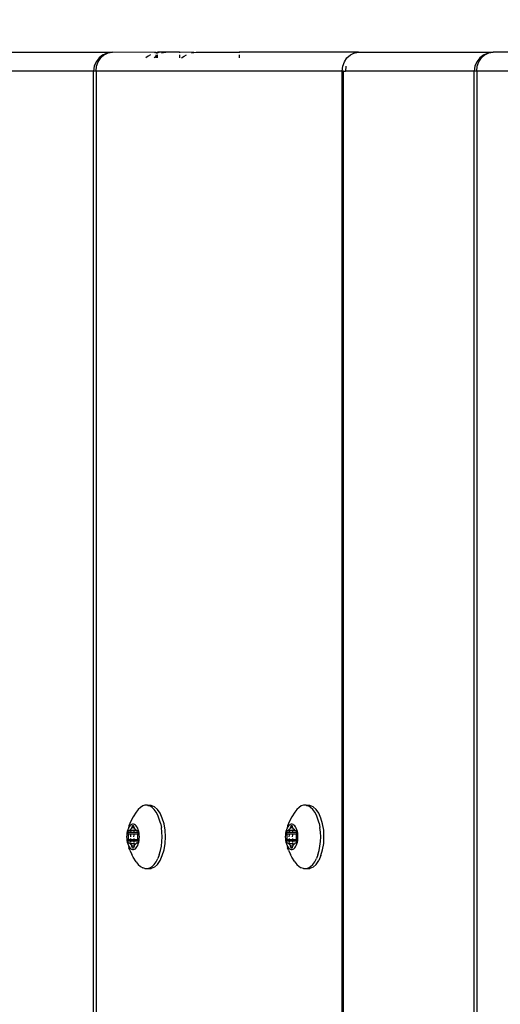
# Model space of a CAD drawing. Units: inches. Extents: x -285 to 779, y -319 to 661.
# Drawn here: x 192 to 200, y 304 to 320 of the extents above; entities that cross this region are included whole.
import ezdxf

# ---------------------------------------------------------------- set-up
doc = ezdxf.new("R2010")
doc.units = ezdxf.units.IN
doc.header["$MEASUREMENT"] = 0
doc.layers.add('VP-DIM', color=7, linetype='Continuous')
doc.layers.add('VP-EQ', color=7, linetype='Continuous', true_color=0x8a3492)
doc.styles.get("Standard").update_dxf_attribs({"font": 'arial.ttf'})
doc.dimstyles.get("Standard").update_dxf_attribs({"dimtxt": 14, "dimasz": 20, "dimexe": 20, "dimexo": 50, "dimgap": 20, "dimtad": 0, "dimdec": 0, "dimzin": 0, "dimdsep": 46, "dimtxsty": 'Standard', "dimcen": -0.09, "dimadec": 0, "dimazin": 0, "dimtfac": 1, "dimtdec": 4, "dimtofl": 0, "dimtmove": 0, "dimatfit": 3, "dimfxl": 70, "dimfxlon": 1, "dimtolj": 1, "dimtzin": 0, "dimarcsym": 0})

# ---------------------------------------------------------------- blocks, each defined once
blk = doc.blocks.new('1202')
at = {"color": 7}
for p, q in [((69.7, 91.825), (69.7, 93.856)), ((70, 93.647), (70, 91.525)), ((-69.7, 91.825), (69.7, 91.825)), ((69.7, 91.785), (-69.7, 91.785)), ((69.778, 91.815), (69.7, 91.825)), ((69.7, 91.785), (69.7, 91.825)), ((69.7, 87.905), (69.7, 91.785)), ((69.7, 91.785), (69.778, 91.776)), ((69.85, 91.785), (69.778, 91.815)), ((69.778, 91.776), (69.85, 91.75)), ((69.912, 91.738), (69.85, 91.785)), ((69.85, 91.75), (69.912, 91.709)), ((69.96, 91.675), (69.912, 91.738)), ((69.912, 91.709), (69.96, 91.655)), ((69.96, 91.675), (69.99, 91.603)), ((69.96, 91.655), (69.99, 91.593)), ((69.99, 91.603), (69.99, 91.593)), ((69.99, 91.593), (70, 91.525)), ((69.997, 90.839), (70, 91.525)), ((57.567, 91.297), (57.539, 91.292)), ((57.596, 91.301), (57.567, 91.297)), ((57.626, 91.302), (57.596, 91.301)), ((57.656, 91.301), (57.626, 91.302)), ((57.685, 91.297), (57.656, 91.301)), ((57.713, 91.292), (57.685, 91.297)), ((57.235, 91.15), (57.193, 91.119)), ((57.235, 91.15), (57.308, 91.197)), ((57.308, 91.197), (57.349, 91.22)), ((57.418, 91.252), (57.349, 91.22)), ((57.418, 91.252), (57.453, 91.267)), ((57.431, 91.224), (57.427, 91.209)), ((57.427, 91.209), (57.427, 91.194)), ((57.427, 91.194), (57.431, 91.179)), ((57.44, 91.238), (57.431, 91.224)), ((57.431, 91.179), (57.44, 91.165)), ((57.453, 91.252), (57.44, 91.238)), ((57.44, 91.165), (57.453, 91.152)), ((57.446, 91.202), (57.447, 91.204)), ((57.447, 91.199), (57.446, 91.202)), ((57.447, 91.204), (57.449, 91.207)), ((57.449, 91.197), (57.447, 91.199)), ((57.449, 91.207), (57.452, 91.209)), ((57.452, 91.195), (57.449, 91.197)), ((57.452, 91.209), (57.456, 91.21)), ((57.456, 91.193), (57.452, 91.195)), ((57.49, 91.275), (57.453, 91.267)), ((57.47, 91.264), (57.453, 91.252)), ((57.453, 91.152), (57.47, 91.139)), ((57.456, 91.21), (57.481, 91.218)), ((57.456, 91.193), (57.456, 91.21)), ((57.481, 91.186), (57.456, 91.193)), ((57.49, 91.275), (57.47, 91.264)), ((57.481, 91.218), (57.487, 91.22)), ((57.481, 91.186), (57.481, 91.218)), ((57.487, 91.184), (57.481, 91.186)), ((57.487, 91.22), (57.491, 91.222)), ((57.491, 91.181), (57.487, 91.184)), ((57.514, 91.284), (57.49, 91.275)), ((57.491, 91.222), (57.495, 91.225)), ((57.519, 91.186), (57.491, 91.181)), ((57.495, 91.178), (57.491, 91.181)), ((57.495, 91.225), (57.505, 91.237)), ((57.505, 91.167), (57.495, 91.178)), ((57.505, 91.237), (57.519, 91.247)), ((57.519, 91.237), (57.505, 91.237)), ((57.519, 91.157), (57.505, 91.167)), ((57.539, 91.292), (57.514, 91.284)), ((57.519, 91.247), (57.523, 91.25)), ((57.519, 91.237), (57.519, 91.247)), ((57.519, 91.186), (57.519, 91.237)), ((57.519, 91.186), (57.519, 91.157)), ((57.523, 91.154), (57.519, 91.157)), ((57.526, 91.256), (57.523, 91.25)), ((57.523, 91.25), (57.525, 91.253)), ((57.525, 91.15), (57.523, 91.154)), ((57.525, 91.253), (57.526, 91.256)), ((57.532, 91.239), (57.525, 91.238)), ((57.532, 91.187), (57.525, 91.187)), ((57.526, 91.147), (57.525, 91.15)), ((57.526, 91.271), (57.527, 91.274)), ((57.526, 91.256), (57.526, 91.271)), ((57.526, 91.132), (57.526, 91.147)), ((57.527, 91.274), (57.529, 91.276)), ((57.529, 91.276), (57.532, 91.278)), ((57.532, 91.278), (57.536, 91.28)), ((57.536, 91.28), (57.541, 91.281)), ((57.541, 91.281), (57.546, 91.281)), ((57.546, 91.241), (57.541, 91.24)), ((57.546, 91.188), (57.541, 91.188)), ((57.546, 91.281), (57.551, 91.281)), ((57.551, 91.281), (57.556, 91.28)), ((57.556, 91.188), (57.551, 91.188)), ((57.556, 91.241), (57.552, 91.241)), ((57.556, 91.28), (57.581, 91.272)), ((57.556, 91.241), (57.556, 91.28)), ((57.581, 91.242), (57.556, 91.241)), ((57.556, 91.188), (57.556, 91.241)), ((57.581, 91.19), (57.556, 91.188)), ((57.556, 91.124), (57.556, 91.188)), ((57.581, 91.272), (57.588, 91.271)), ((57.581, 91.242), (57.581, 91.272)), ((57.588, 91.242), (57.581, 91.242)), ((57.581, 91.19), (57.581, 91.242)), ((57.588, 91.19), (57.581, 91.19)), ((57.581, 91.131), (57.581, 91.19)), ((57.588, 91.271), (57.595, 91.27)), ((57.595, 91.27), (57.602, 91.271)), ((57.602, 91.243), (57.595, 91.243)), ((57.602, 91.191), (57.595, 91.19)), ((57.602, 91.271), (57.626, 91.272)), ((57.626, 91.272), (57.651, 91.271)), ((57.658, 91.243), (57.626, 91.244)), ((57.658, 91.19), (57.626, 91.192)), ((57.651, 91.271), (57.658, 91.27)), ((57.658, 91.27), (57.665, 91.271)), ((57.665, 91.271), (57.671, 91.272)), ((57.671, 91.242), (57.665, 91.242)), ((57.671, 91.19), (57.665, 91.19)), ((57.671, 91.272), (57.696, 91.28)), ((57.671, 91.242), (57.671, 91.272)), ((57.671, 91.19), (57.671, 91.242)), ((57.671, 91.131), (57.671, 91.19)), ((57.696, 91.28), (57.701, 91.281)), ((57.696, 91.241), (57.696, 91.28)), ((57.701, 91.241), (57.696, 91.241)), ((57.696, 91.188), (57.696, 91.241)), ((57.726, 91.187), (57.696, 91.188)), ((57.696, 91.124), (57.696, 91.188)), ((57.701, 91.281), (57.706, 91.281)), ((57.726, 91.238), (57.701, 91.241)), ((57.706, 91.281), (57.711, 91.281)), ((57.711, 91.281), (57.716, 91.28)), ((57.739, 91.284), (57.713, 91.292)), ((57.716, 91.28), (57.72, 91.278)), ((57.72, 91.278), (57.724, 91.276)), ((57.724, 91.276), (57.726, 91.274)), ((57.726, 91.274), (57.726, 91.271)), ((57.726, 91.271), (57.726, 91.256)), ((57.726, 91.256), (57.727, 91.253)), ((57.726, 91.238), (57.729, 91.25)), ((57.729, 91.238), (57.726, 91.238)), ((57.726, 91.187), (57.726, 91.238)), ((57.729, 91.187), (57.726, 91.187)), ((57.729, 91.154), (57.726, 91.187)), ((57.726, 91.147), (57.729, 91.154)), ((57.727, 91.15), (57.726, 91.147)), ((57.726, 91.147), (57.726, 91.132)), ((57.727, 91.253), (57.729, 91.25)), ((57.729, 91.154), (57.727, 91.15)), ((57.729, 91.25), (57.733, 91.247)), ((57.733, 91.157), (57.729, 91.154)), ((57.733, 91.247), (57.747, 91.237)), ((57.747, 91.167), (57.733, 91.157)), ((57.762, 91.275), (57.739, 91.284)), ((57.747, 91.237), (57.758, 91.225)), ((57.758, 91.182), (57.747, 91.184)), ((57.758, 91.178), (57.747, 91.167)), ((57.758, 91.225), (57.761, 91.222)), ((57.761, 91.181), (57.758, 91.178)), ((57.761, 91.222), (57.765, 91.22)), ((57.765, 91.184), (57.761, 91.181)), ((57.783, 91.264), (57.762, 91.275)), ((57.799, 91.267), (57.762, 91.275)), ((57.765, 91.22), (57.771, 91.218)), ((57.771, 91.186), (57.765, 91.184)), ((57.771, 91.218), (57.796, 91.21)), ((57.771, 91.186), (57.771, 91.218)), ((57.796, 91.193), (57.771, 91.186)), ((57.799, 91.252), (57.783, 91.264)), ((57.783, 91.139), (57.799, 91.152)), ((57.796, 91.21), (57.8, 91.209)), ((57.796, 91.193), (57.796, 91.21)), ((57.8, 91.195), (57.796, 91.193)), ((57.835, 91.252), (57.799, 91.267)), ((57.812, 91.238), (57.799, 91.252)), ((57.799, 91.152), (57.812, 91.165)), ((57.8, 91.209), (57.804, 91.207)), ((57.804, 91.197), (57.8, 91.195)), ((57.804, 91.207), (57.806, 91.204)), ((57.806, 91.199), (57.804, 91.197)), ((57.806, 91.204), (57.806, 91.202)), ((57.806, 91.202), (57.806, 91.199)), ((57.821, 91.224), (57.812, 91.238)), ((57.812, 91.165), (57.821, 91.179)), ((57.826, 91.209), (57.821, 91.224)), ((57.821, 91.179), (57.826, 91.194)), ((57.826, 91.194), (57.826, 91.209)), ((57.903, 91.22), (57.835, 91.252)), ((57.944, 91.197), (57.903, 91.22)), ((58.017, 91.15), (57.944, 91.197)), ((58.059, 91.119), (58.017, 91.15)), ((57.128, 91.013), (57.139, 91.049)), ((57.128, 91.013), (57.128, 90.975)), ((57.161, 91.085), (57.139, 91.049)), ((57.193, 91.119), (57.161, 91.085)), ((57.47, 91.139), (57.49, 91.128)), ((57.49, 91.128), (57.514, 91.119)), ((57.514, 91.119), (57.539, 91.112)), ((57.527, 91.13), (57.526, 91.132)), ((57.529, 91.127), (57.527, 91.13)), ((57.532, 91.125), (57.529, 91.127)), ((57.536, 91.124), (57.532, 91.125)), ((57.541, 91.123), (57.536, 91.124)), ((57.539, 91.112), (57.567, 91.106)), ((57.546, 91.122), (57.541, 91.123)), ((57.551, 91.123), (57.546, 91.122)), ((57.556, 91.124), (57.551, 91.123)), ((57.581, 91.131), (57.556, 91.124)), ((57.567, 91.106), (57.596, 91.103)), ((57.588, 91.132), (57.581, 91.131)), ((57.595, 91.133), (57.588, 91.132)), ((57.602, 91.133), (57.595, 91.133)), ((57.596, 91.103), (57.626, 91.102)), ((57.626, 91.132), (57.602, 91.133)), ((57.651, 91.133), (57.626, 91.132)), ((57.626, 91.102), (57.656, 91.103)), ((57.658, 91.133), (57.651, 91.133)), ((57.656, 91.103), (57.685, 91.106)), ((57.665, 91.132), (57.658, 91.133)), ((57.671, 91.131), (57.665, 91.132)), ((57.696, 91.124), (57.671, 91.131)), ((57.685, 91.106), (57.713, 91.112)), ((57.701, 91.123), (57.696, 91.124)), ((57.706, 91.122), (57.701, 91.123)), ((57.711, 91.123), (57.706, 91.122)), ((57.716, 91.124), (57.711, 91.123)), ((57.713, 91.112), (57.739, 91.119)), ((57.72, 91.125), (57.716, 91.124)), ((57.724, 91.127), (57.72, 91.125)), ((57.726, 91.13), (57.724, 91.127)), ((57.726, 91.132), (57.726, 91.13)), ((57.739, 91.119), (57.762, 91.128)), ((57.762, 91.128), (57.783, 91.139)), ((58.092, 91.085), (58.059, 91.119)), ((58.114, 91.049), (58.092, 91.085)), ((58.125, 91.013), (58.114, 91.049)), ((58.125, 90.975), (58.125, 91.013)), ((69.938, 90.962), (69.912, 90.999)), ((57.128, 90.975), (57.139, 90.938)), ((57.128, 90.975), (57.129, 90.916)), ((57.151, 90.865), (57.129, 90.916)), ((57.139, 90.938), (57.161, 90.902)), ((57.193, 90.817), (57.151, 90.865)), ((57.161, 90.902), (57.193, 90.869)), ((57.193, 90.869), (57.235, 90.838)), ((57.235, 90.838), (57.286, 90.811)), ((57.966, 90.811), (58.017, 90.838)), ((58.017, 90.838), (58.059, 90.869)), ((58.059, 90.869), (58.092, 90.902)), ((58.059, 90.817), (58.102, 90.865)), ((58.092, 90.902), (58.114, 90.938)), ((58.102, 90.865), (58.123, 90.916)), ((58.123, 90.968), (58.114, 90.938)), ((58.125, 90.975), (58.123, 90.968)), ((58.123, 90.916), (58.123, 90.968)), ((69.912, 90.87), (69.94, 90.839)), ((69.912, 90.839), (69.94, 90.839)), ((69.96, 90.927), (69.938, 90.962)), ((69.94, 90.839), (69.96, 90.839)), ((69.94, 90.839), (69.96, 90.817)), ((69.997, 90.839), (69.99, 90.865)), ((69.99, 90.843), (69.99, 90.839)), ((69.99, 90.839), (69.997, 90.839)), ((69.99, 90.839), (69.99, 90.817)), ((69.997, 90.839), (69.995, 90.817)), ((69.997, 90.839), (70, 90.817)), ((57.193, 90.817), (57.255, 90.775)), ((57.255, 90.775), (57.332, 90.74)), ((57.345, 90.787), (57.286, 90.811)), ((57.332, 90.74), (57.423, 90.713)), ((57.345, 90.787), (57.409, 90.769)), ((57.409, 90.769), (57.479, 90.755)), ((57.423, 90.713), (57.522, 90.697)), ((57.479, 90.755), (57.552, 90.747)), ((57.522, 90.697), (57.626, 90.692)), ((57.552, 90.747), (57.626, 90.744)), ((57.626, 90.744), (57.701, 90.747)), ((57.626, 90.692), (57.73, 90.697)), ((57.701, 90.747), (57.774, 90.755)), ((57.73, 90.697), (57.83, 90.713)), ((57.843, 90.769), (57.774, 90.755)), ((57.83, 90.713), (57.92, 90.74)), ((57.843, 90.769), (57.908, 90.787)), ((57.908, 90.787), (57.966, 90.811)), ((57.92, 90.74), (57.998, 90.775)), ((57.998, 90.775), (58.059, 90.817)), ((69.912, 90.817), (69.96, 90.817)), ((69.99, 90.817), (69.995, 90.817)), ((69.99, 90.817), (70, 90.789)), ((69.99, 90.753), (70, 90.686)), ((69.995, 90.817), (70, 90.817)), ((69.995, 90.817), (70, 90.789)), ((70, 90.789), (70, 90.817)), ((70, 90.686), (70, 90.789)), ((70, 90.467), (70, 90.686)), ((69.96, 90.467), (69.912, 90.467)), ((69.912, 90.435), (69.938, 90.396)), ((69.938, 90.396), (69.96, 90.357)), ((70, 90.467), (69.99, 90.467)), ((69.997, 90.242), (70, 90.467)), ((69.99, 90.279), (69.997, 90.242)), ((69.997, 90.242), (70, 90.207)), ((70, 90.207), (70, 89.53)), ((69.96, 89.53), (69.912, 89.53)), ((70, 89.53), (69.99, 89.53)), ((70, 87.645), (70, 89.53)), ((57.235, 88.649), (57.308, 88.696)), ((57.308, 88.696), (57.349, 88.719)), ((57.418, 88.751), (57.349, 88.719)), ((57.418, 88.751), (57.453, 88.766)), ((57.431, 88.723), (57.427, 88.708)), ((57.427, 88.708), (57.427, 88.693)), ((57.427, 88.693), (57.431, 88.679)), ((57.44, 88.737), (57.431, 88.723)), ((57.431, 88.679), (57.44, 88.664)), ((57.453, 88.751), (57.44, 88.737)), ((57.44, 88.664), (57.453, 88.651)), ((57.446, 88.701), (57.447, 88.703)), ((57.447, 88.698), (57.446, 88.701)), ((57.447, 88.703), (57.449, 88.706)), ((57.449, 88.696), (57.447, 88.698)), ((57.449, 88.706), (57.452, 88.708)), ((57.452, 88.694), (57.449, 88.696)), ((57.452, 88.708), (57.456, 88.709)), ((57.456, 88.692), (57.452, 88.694)), ((57.49, 88.774), (57.453, 88.766)), ((57.47, 88.763), (57.453, 88.751)), ((57.456, 88.709), (57.481, 88.717)), ((57.456, 88.692), (57.456, 88.709)), ((57.481, 88.685), (57.456, 88.692)), ((57.49, 88.774), (57.47, 88.763)), ((57.481, 88.717), (57.487, 88.719)), ((57.481, 88.685), (57.481, 88.717)), ((57.487, 88.683), (57.481, 88.685)), ((57.487, 88.719), (57.491, 88.721)), ((57.491, 88.68), (57.487, 88.683)), ((57.514, 88.783), (57.49, 88.774)), ((57.491, 88.721), (57.495, 88.725)), ((57.519, 88.685), (57.491, 88.68)), ((57.495, 88.677), (57.491, 88.68)), ((57.495, 88.725), (57.505, 88.736)), ((57.505, 88.666), (57.495, 88.677)), ((57.505, 88.736), (57.519, 88.746)), ((57.519, 88.737), (57.505, 88.736)), ((57.519, 88.656), (57.505, 88.666)), ((57.539, 88.791), (57.514, 88.783)), ((57.519, 88.746), (57.523, 88.749)), ((57.519, 88.737), (57.519, 88.746)), ((57.519, 88.685), (57.519, 88.737)), ((57.519, 88.685), (57.519, 88.656)), ((57.526, 88.756), (57.523, 88.749)), ((57.523, 88.749), (57.525, 88.752)), ((57.525, 88.752), (57.526, 88.756)), ((57.532, 88.738), (57.525, 88.737)), ((57.532, 88.686), (57.525, 88.686)), ((57.526, 88.77), (57.527, 88.773)), ((57.526, 88.756), (57.526, 88.77)), ((57.527, 88.773), (57.529, 88.775)), ((57.529, 88.775), (57.532, 88.777)), ((57.532, 88.777), (57.536, 88.779)), ((57.536, 88.779), (57.541, 88.78)), ((57.567, 88.796), (57.539, 88.791)), ((57.541, 88.78), (57.546, 88.78)), ((57.546, 88.74), (57.541, 88.739)), ((57.546, 88.687), (57.541, 88.687)), ((57.546, 88.78), (57.551, 88.78)), ((57.551, 88.78), (57.556, 88.779)), ((57.556, 88.687), (57.551, 88.687)), ((57.556, 88.74), (57.552, 88.74)), ((57.556, 88.779), (57.581, 88.772)), ((57.556, 88.74), (57.556, 88.779)), ((57.581, 88.741), (57.556, 88.74)), ((57.556, 88.687), (57.556, 88.74)), ((57.581, 88.689), (57.556, 88.687)), ((57.556, 88.623), (57.556, 88.687)), ((57.596, 88.8), (57.567, 88.796)), ((57.581, 88.772), (57.588, 88.77)), ((57.581, 88.741), (57.581, 88.772)), ((57.588, 88.742), (57.581, 88.741)), ((57.581, 88.689), (57.581, 88.741)), ((57.588, 88.689), (57.581, 88.689)), ((57.581, 88.63), (57.581, 88.689)), ((57.588, 88.77), (57.595, 88.77)), ((57.595, 88.77), (57.602, 88.77)), ((57.602, 88.742), (57.595, 88.742)), ((57.602, 88.69), (57.595, 88.689)), ((57.626, 88.801), (57.596, 88.8)), ((57.602, 88.77), (57.626, 88.771)), ((57.656, 88.8), (57.626, 88.801)), ((57.626, 88.771), (57.651, 88.77)), ((57.658, 88.742), (57.626, 88.743)), ((57.658, 88.689), (57.626, 88.691)), ((57.651, 88.77), (57.658, 88.77)), ((57.685, 88.796), (57.656, 88.8)), ((57.658, 88.77), (57.665, 88.77)), ((57.665, 88.77), (57.671, 88.772)), ((57.671, 88.741), (57.665, 88.742)), ((57.671, 88.689), (57.665, 88.689)), ((57.671, 88.772), (57.696, 88.779)), ((57.671, 88.741), (57.671, 88.772)), ((57.671, 88.689), (57.671, 88.741)), ((57.671, 88.63), (57.671, 88.689)), ((57.713, 88.791), (57.685, 88.796)), ((57.696, 88.779), (57.701, 88.78)), ((57.696, 88.74), (57.696, 88.779)), ((57.701, 88.74), (57.696, 88.74)), ((57.696, 88.687), (57.696, 88.74)), ((57.726, 88.686), (57.696, 88.687)), ((57.696, 88.623), (57.696, 88.687)), ((57.701, 88.78), (57.706, 88.78)), ((57.726, 88.737), (57.701, 88.74)), ((57.706, 88.78), (57.711, 88.78)), ((57.711, 88.78), (57.716, 88.779)), ((57.739, 88.783), (57.713, 88.791)), ((57.716, 88.779), (57.72, 88.777)), ((57.72, 88.777), (57.724, 88.775)), ((57.724, 88.775), (57.726, 88.773)), ((57.726, 88.773), (57.726, 88.77)), ((57.726, 88.77), (57.726, 88.756)), ((57.726, 88.756), (57.727, 88.752)), ((57.726, 88.737), (57.729, 88.749)), ((57.729, 88.737), (57.726, 88.737)), ((57.726, 88.686), (57.726, 88.737)), ((57.729, 88.686), (57.726, 88.686)), ((57.729, 88.653), (57.726, 88.686)), ((57.727, 88.752), (57.729, 88.749)), ((57.729, 88.749), (57.733, 88.746)), ((57.733, 88.746), (57.747, 88.736)), ((57.747, 88.666), (57.733, 88.656)), ((57.762, 88.774), (57.739, 88.783)), ((57.747, 88.736), (57.758, 88.725)), ((57.758, 88.681), (57.747, 88.683)), ((57.758, 88.677), (57.747, 88.666)), ((57.758, 88.725), (57.761, 88.721)), ((57.761, 88.68), (57.758, 88.677)), ((57.761, 88.721), (57.765, 88.719)), ((57.765, 88.683), (57.761, 88.68)), ((57.783, 88.763), (57.762, 88.774)), ((57.799, 88.766), (57.762, 88.774)), ((57.765, 88.719), (57.771, 88.717)), ((57.771, 88.685), (57.765, 88.683)), ((57.771, 88.717), (57.796, 88.709)), ((57.771, 88.685), (57.771, 88.717)), ((57.796, 88.692), (57.771, 88.685)), ((57.799, 88.751), (57.783, 88.763)), ((57.796, 88.709), (57.8, 88.708)), ((57.796, 88.692), (57.796, 88.709)), ((57.8, 88.694), (57.796, 88.692)), ((57.835, 88.751), (57.799, 88.766)), ((57.812, 88.737), (57.799, 88.751)), ((57.799, 88.651), (57.812, 88.664)), ((57.8, 88.708), (57.804, 88.706)), ((57.804, 88.696), (57.8, 88.694)), ((57.804, 88.706), (57.806, 88.703)), ((57.806, 88.698), (57.804, 88.696)), ((57.806, 88.703), (57.806, 88.701)), ((57.806, 88.701), (57.806, 88.698)), ((57.821, 88.723), (57.812, 88.737)), ((57.812, 88.664), (57.821, 88.679)), ((57.826, 88.708), (57.821, 88.723)), ((57.821, 88.679), (57.826, 88.693)), ((57.826, 88.693), (57.826, 88.708)), ((57.903, 88.719), (57.835, 88.751)), ((57.944, 88.696), (57.903, 88.719)), ((58.017, 88.649), (57.944, 88.696)), ((57.128, 88.512), (57.139, 88.549)), ((57.128, 88.512), (57.128, 88.474)), ((57.161, 88.584), (57.139, 88.549)), ((57.193, 88.618), (57.161, 88.584)), ((57.235, 88.649), (57.193, 88.618)), ((57.453, 88.651), (57.47, 88.638)), ((57.47, 88.638), (57.49, 88.627)), ((57.49, 88.627), (57.514, 88.618)), ((57.514, 88.618), (57.539, 88.611)), ((57.523, 88.653), (57.519, 88.656)), ((57.525, 88.649), (57.523, 88.653)), ((57.526, 88.646), (57.525, 88.649)), ((57.526, 88.631), (57.526, 88.646)), ((57.527, 88.629), (57.526, 88.631)), ((57.529, 88.626), (57.527, 88.629)), ((57.532, 88.624), (57.529, 88.626)), ((57.536, 88.623), (57.532, 88.624)), ((57.541, 88.622), (57.536, 88.623)), ((57.539, 88.611), (57.567, 88.605)), ((57.546, 88.621), (57.541, 88.622)), ((57.551, 88.622), (57.546, 88.621)), ((57.556, 88.623), (57.551, 88.622)), ((57.581, 88.63), (57.556, 88.623)), ((57.567, 88.605), (57.596, 88.602)), ((57.588, 88.631), (57.581, 88.63)), ((57.595, 88.632), (57.588, 88.631)), ((57.602, 88.632), (57.595, 88.632)), ((57.596, 88.602), (57.626, 88.601)), ((57.626, 88.631), (57.602, 88.632)), ((57.651, 88.632), (57.626, 88.631)), ((57.626, 88.601), (57.656, 88.602)), ((57.658, 88.632), (57.651, 88.632)), ((57.656, 88.602), (57.685, 88.605)), ((57.665, 88.631), (57.658, 88.632)), ((57.671, 88.63), (57.665, 88.631)), ((57.696, 88.623), (57.671, 88.63)), ((57.685, 88.605), (57.713, 88.611)), ((57.701, 88.622), (57.696, 88.623)), ((57.706, 88.621), (57.701, 88.622)), ((57.711, 88.622), (57.706, 88.621)), ((57.716, 88.623), (57.711, 88.622)), ((57.713, 88.611), (57.739, 88.618)), ((57.72, 88.624), (57.716, 88.623)), ((57.724, 88.626), (57.72, 88.624)), ((57.726, 88.629), (57.724, 88.626)), ((57.726, 88.646), (57.729, 88.653)), ((57.727, 88.649), (57.726, 88.646)), ((57.726, 88.646), (57.726, 88.631)), ((57.726, 88.631), (57.726, 88.629)), ((57.729, 88.653), (57.727, 88.649)), ((57.733, 88.656), (57.729, 88.653)), ((57.739, 88.618), (57.762, 88.627)), ((57.762, 88.627), (57.783, 88.638)), ((57.783, 88.638), (57.799, 88.651)), ((58.059, 88.618), (58.017, 88.649)), ((58.092, 88.584), (58.059, 88.618)), ((58.114, 88.549), (58.092, 88.584)), ((58.125, 88.512), (58.114, 88.549)), ((58.125, 88.474), (58.125, 88.512)), ((57.128, 88.474), (57.139, 88.437)), ((57.128, 88.474), (57.129, 88.415)), ((57.151, 88.364), (57.129, 88.415)), ((57.139, 88.437), (57.161, 88.402)), ((57.193, 88.316), (57.151, 88.364)), ((57.161, 88.402), (57.193, 88.368)), ((57.193, 88.368), (57.235, 88.337)), ((58.017, 88.337), (58.059, 88.368)), ((58.059, 88.368), (58.092, 88.402)), ((58.059, 88.316), (58.102, 88.364)), ((58.092, 88.402), (58.114, 88.437)), ((58.102, 88.364), (58.123, 88.415)), ((58.123, 88.467), (58.114, 88.437)), ((58.125, 88.474), (58.123, 88.467)), ((58.123, 88.415), (58.123, 88.467)), ((57.193, 88.316), (57.255, 88.274)), ((57.235, 88.337), (57.286, 88.31)), ((57.332, 88.239), (57.255, 88.274)), ((57.345, 88.286), (57.286, 88.31)), ((57.332, 88.239), (57.423, 88.213)), ((57.345, 88.286), (57.409, 88.268)), ((57.409, 88.268), (57.479, 88.254)), ((57.423, 88.213), (57.522, 88.196)), ((57.479, 88.254), (57.552, 88.246)), ((57.522, 88.196), (57.626, 88.191)), ((57.552, 88.246), (57.626, 88.243)), ((57.626, 88.243), (57.701, 88.246)), ((57.626, 88.191), (57.73, 88.196)), ((57.701, 88.246), (57.774, 88.254)), ((57.73, 88.196), (57.83, 88.213)), ((57.843, 88.268), (57.774, 88.254)), ((57.83, 88.213), (57.92, 88.239)), ((57.843, 88.268), (57.908, 88.286)), ((57.908, 88.286), (57.966, 88.31)), ((57.92, 88.239), (57.998, 88.274)), ((57.966, 88.31), (58.017, 88.337)), ((57.998, 88.274), (58.059, 88.316)), ((-69.7, 87.905), (69.7, 87.905)), ((-69.7, 87.882), (69.7, 87.882)), ((69.7, 87.905), (69.778, 87.896)), ((69.7, 87.882), (69.7, 87.905)), ((69.7, 87.882), (69.7, 87.854)), ((69.778, 87.896), (69.85, 87.87)), ((69.7, 85.823), (69.7, 87.854)), ((69.778, 87.846), (69.7, 87.854)), ((69.85, 87.87), (69.912, 87.829)), ((69.912, 87.829), (69.96, 87.775)), ((69.96, 87.775), (69.99, 87.712)), ((69.99, 87.712), (69.99, 87.699)), ((69.99, 87.699), (70, 87.645)), ((70, 87.645), (70, 85.523)), ((-69.7, 85.823), (69.7, 85.823)), ((69.7, 85.783), (-69.7, 85.783)), ((69.778, 85.813), (69.7, 85.823)), ((69.7, 85.783), (69.7, 85.823)), ((69.7, 81.903), (69.7, 85.783)), ((69.7, 85.783), (69.778, 85.774)), ((69.85, 85.783), (69.778, 85.813)), ((69.778, 85.774), (69.85, 85.748)), ((69.912, 85.735), (69.85, 85.783)), ((69.85, 85.748), (69.912, 85.707)), ((69.96, 85.673), (69.912, 85.735)), ((69.912, 85.707), (69.96, 85.653)), ((69.96, 85.673), (69.99, 85.601)), ((69.96, 85.653), (69.99, 85.591)), ((69.99, 85.601), (69.99, 85.591)), ((69.99, 85.591), (70, 85.523)), ((69.997, 84.837), (70, 85.523))]:
    blk.add_line(p, q, dxfattribs=at)
blk = doc.blocks.new('*D13')
at = {"layer": 'Defpoints', "color": 0}
for p in [(221.465, 319.152), (671.267, 319.152), (194.17, 179.25)]:
    blk.add_point(p, dxfattribs=at)
at = {"layer": 'VP-DIM', "color": 0, "lineweight": -2}
for p, q in [((601.267, 319.152), (691.267, 319.152)), ((671.267, 299.152), (671.267, 281.582)), ((671.267, 199.25), (671.267, 212.056)), ((601.267, 179.25), (691.267, 179.25))]:
    blk.add_line(p, q, dxfattribs=at)
at = {"layer": 'VP-DIM', "color": 0}
for points in [[(674.601, 299.152), (667.934, 299.152), (671.267, 319.152)], [(667.934, 199.25), (674.601, 199.25), (671.267, 179.25)]]:
    blk.add_solid(points, dxfattribs=at)
at = {"layer": 'VP-DIM', "color": 0, "insert": (671.267, 246.819), "char_height": 14, "attachment_point": 5, "rotation": 90}
blk.add_mtext('\\A1;140', dxfattribs=at)
blk = doc.blocks.new('*D14')
at = {"layer": 'Defpoints', "color": 0}
for p in [(401.117, 550.812), (169.77, 254.038), (401.117, 198.577)]:
    blk.add_point(p, dxfattribs=at)
at = {"layer": 'VP-DIM', "color": 0, "lineweight": -2}
for p, q in [((169.77, 480.812), (169.77, 570.812)), ((401.117, 480.812), (401.117, 570.812)), ((189.77, 550.812), (246.098, 550.812)), ((381.117, 550.812), (317.178, 550.812))]:
    blk.add_line(p, q, dxfattribs=at)
at = {"layer": 'VP-DIM', "color": 0}
for points in [[(189.77, 554.145), (189.77, 547.479), (169.77, 550.812)], [(381.117, 547.479), (381.117, 554.145), (401.117, 550.812)]]:
    blk.add_solid(points, dxfattribs=at)
at = {"layer": 'VP-DIM', "color": 0, "insert": (281.638, 550.812), "char_height": 14, "attachment_point": 5}
blk.add_mtext('\\A1;240', dxfattribs=at)
blk = doc.blocks.new('*D15')
at = {"layer": 'Defpoints', "color": 0}
for p in [(19.583, 640.503), (19.583, 249.199), (559.332, 199.553)]:
    blk.add_point(p, dxfattribs=at)
at = {"layer": 'VP-DIM', "color": 0, "lineweight": -2}
for p, q in [((19.583, 570.503), (19.583, 660.503)), ((559.332, 570.503), (559.332, 660.503)), ((39.583, 640.503), (254.037, 640.503)), ((539.332, 640.503), (324.879, 640.503))]:
    blk.add_line(p, q, dxfattribs=at)
at = {"layer": 'VP-DIM', "color": 0}
for points in [[(39.583, 643.836), (39.583, 637.17), (19.583, 640.503)], [(539.332, 637.17), (539.332, 643.836), (559.332, 640.503)]]:
    blk.add_solid(points, dxfattribs=at)
at = {"layer": 'VP-DIM', "color": 0, "insert": (289.458, 640.503), "char_height": 14, "attachment_point": 5}
blk.add_mtext('\\A1;540', dxfattribs=at)

msp = doc.modelspace()

# ---------------------------------------------------------------- block references
at = {"layer": 'VP-EQ', "color": 7, "rotation": 90}
msp.add_blockref('1202', (285.169, 249.162), dxfattribs=at)

# ---------------------------------------------------------------- dimensions: what is measured, and where the dimension line sits
at = {"layer": 'VP-DIM'}
dim = msp.add_linear_dim(base=(19.583, 640.503), p1=(559.332, 199.553), p2=(19.583, 249.199), dimstyle='Standard', dxfattribs=at)
dim.commit()
dim.dimension.update_dxf_attribs({"geometry": '*D15', "text_midpoint": (289.458, 640.503)})
dim = msp.add_linear_dim(base=(401.117, 550.812), p1=(169.77, 254.038), p2=(401.117, 198.577), angle=180, text='240', dimstyle='Standard', dxfattribs=at)
dim.commit()
dim.dimension.update_dxf_attribs({"geometry": '*D14', "text_midpoint": (281.638, 550.812), "dimtype": 160})
dim = msp.add_linear_dim(base=(671.267, 319.152), p1=(194.17, 179.25), p2=(221.465, 319.152), angle=90, dimstyle='Standard', dxfattribs=at)
dim.commit()
dim.dimension.update_dxf_attribs({"geometry": '*D13', "text_midpoint": (671.267, 246.819), "dimtype": 160})

doc.saveas('drawing.dxf')
